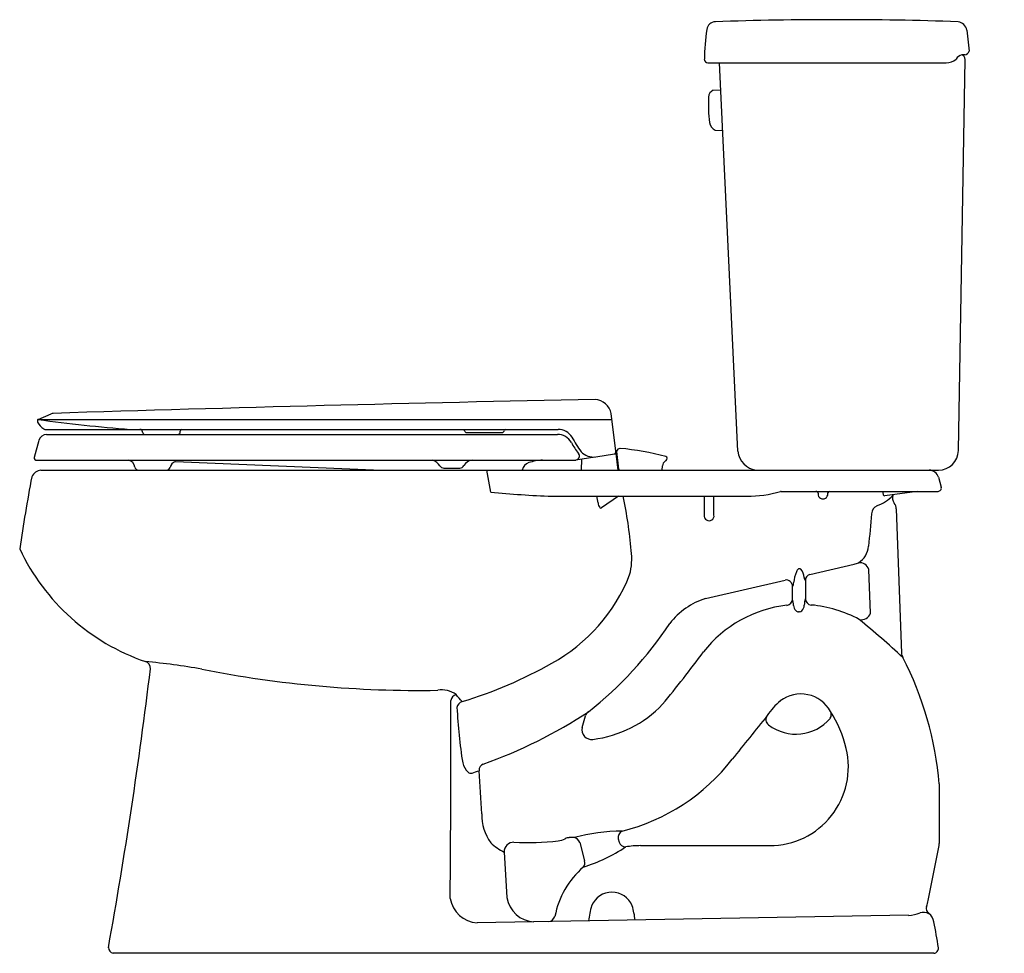
# Model space of a CAD drawing. Extents: x 4258.9 to 4289.4, y 228.2 to 257.1.
import ezdxf

# ---------------------------------------------------------------- set-up
doc = ezdxf.new("R2010")
doc.units = 0
doc.header["$LTSCALE"] = 0.64311
doc.layers.get('0').update_dxf_attribs({"color": 255, "linetype": 'CONTINUOUS'})
doc.layers.get('DEFPOINTS').update_dxf_attribs({"linetype": 'CONTINUOUS'})
doc.styles.get("Standard").update_dxf_attribs({"font": 'txt', "width": 0.8})

msp = doc.modelspace()

# ---------------------------------------------------------------- linework, layer by layer
for p, q in [((4288.271, 256.791), (4288.346, 256.146)), ((4288.207, 256.029), (4288.11, 256.029)), ((4280.236, 255.779), (4287.627, 255.779)), ((4281.162, 243.74), (4280.594, 255.779)), ((4288.008, 243.758), (4288.22, 255.888)), ((4280.404, 254.931), (4280.634, 254.945)), ((4280.464, 253.69), (4280.693, 253.687)), ((4259.441, 244.708), (4259.441, 244.657)), ((4259.463, 244.718), (4259.859, 244.894)), ((4259.463, 244.718), (4277.26, 244.718)), ((4277.382, 243.738), (4277.237, 244.899)), ((4259.666, 244.412), (4275.593, 244.412)), ((4259.482, 244.071), (4259.338, 243.534)), ((4259.723, 244.257), (4275.566, 244.257)), ((4262.698, 244.328), (4262.698, 244.335)), ((4263.864, 244.328), (4263.866, 244.358)), ((4272.757, 244.312), (4273.85, 244.312)), ((4259.338, 243.534), (4259.338, 243.509)), ((4259.388, 243.458), (4276.102, 243.458)), ((4276.142, 243.462), (4276.724, 243.556)), ((4276.317, 243.49), (4276.307, 243.149)), ((4276.756, 243.56), (4277.336, 243.654)), ((4277.391, 243.664), (4277.346, 243.657)), ((4277.382, 243.709), (4277.382, 243.738)), ((4277.391, 243.664), (4277.382, 243.738)), ((4277.454, 243.149), (4277.39, 243.664)), ((4277.399, 243.722), (4277.466, 243.172)), ((4259.544, 243.149), (4287.388, 243.149)), ((4263.719, 243.41), (4270.109, 243.149)), ((4272.044, 243.209), (4272.544, 243.209)), ((4273.498, 242.465), (4273.377, 243.149)), ((4278.821, 243.149), (4278.828, 243.285)), ((4287.393, 242.926), (4287.477, 242.615)), ((4275.396, 242.339), (4281.445, 242.339)), ((4277.459, 242.339), (4276.933, 241.98)), ((4280.123, 242.339), (4280.123, 241.754)), ((4280.423, 241.754), (4280.423, 242.339)), ((4282.51, 242.489), (4287.38, 242.489)), ((4283.654, 242.443), (4283.654, 242.413)), ((4283.954, 242.415), (4283.954, 242.44)), ((4286.733, 242.489), (4285.721, 242.353)), ((4286.082, 241.942), (4286.242, 237.47)), ((4283.075, 240.088), (4283.046, 240.082)), ((4283.4, 239.915), (4284.772, 240.231)), ((4285.279, 238.712), (4285.23, 240.068)), ((4280.16, 239.167), (4282.63, 239.737)), ((4282.862, 239.15), (4282.862, 239.539)), ((4283.259, 239.723), (4283.259, 239.16)), ((4276.335, 235.16), (4276.434, 235.531)), ((4287.415, 233.413), (4287.415, 231.563)), ((4276.086, 231.749), (4275.933, 231.747)), ((4276.259, 231.597), (4276.412, 231.026)), ((4277.455, 231.709), (4277.482, 231.606)), ((4273.917, 231.298), (4273.996, 229.891)), ((4278.149, 231.499), (4282.152, 231.499)), ((4287.069, 229.802), (4287.409, 231.499)), ((4286.456, 229.338), (4273.08, 229.104)), ((4287.243, 228.16), (4261.786, 228.16))]:
    msp.add_line(p, q)
for centre, radius, start, end in [((4280.477, 256.776), 0.28, 91.7951, 171.1356), ((4284.247, 143.358), 113.761, 88.10951, 91.90342), ((4287.932, 256.717), 0.347, 12.438, 78.7126), ((4287.528, 255.762), 7.403, 171.7904, 178.9939), ((4288.228, 255.686), 0.362, 108.9069, 143.9698), ((4288.068, 255.883), 0.152, 1.943, 73.8505), ((4288.186, 256.194), 0.166, 276.9991, 343.522), ((4280.244, 255.897), 0.119, 182.4572, 265.7631), ((4287.627, 256.231), 0.452, 270, 312.7718), ((4280.482, 254.723), 0.222, 110.6723, 181.375), ((4283.879, 254.459), 3.629, 175.9106, 188.4043), ((4280.601, 253.973), 0.314, 188.1447, 244.1554), ((4306.305, -1234.845), 1480.48, 91.144478, 91.795402), ((4276.698, 244.79), 0.55, 11.4593, 86.2104), ((4259.472, 244.667), 0.0511, 100.0114, 127.9853), ((4265.89, 291.135), 46.86, 262.1165, 265.6206), ((4259.925, 244.742), 0.166, 91.6169, 113.4492), ((4259.533, 244.665), 0.0933, 185.1486, 196.4262), ((4259.946, 244.888), 0.561, 206.367, 235.8303), ((4259.673, 244.487), 0.0761, 236.9707, 264.5355), ((4262.606, 244.319), 0.0937, 10.0844, 82.4156), ((4263.923, 244.355), 0.0576, 99.0386, 176.3999), ((4272.62, 244.359), 0.0609, 16.4287, 59.2921), ((4272.768, 244.404), 0.0931, 197.1503, 263.6232), ((4273.849, 244.388), 0.0764, 270.8935, 351.4742), ((4274.018, 244.324), 0.107, 125.3798, 150.7502), ((4275.571, 243.87), 0.543, 34.119, 87.6577), ((4259.74, 243.986), 0.272, 93.4911, 161.6881), ((4262.776, 244.331), 0.0779, 182.0308, 250.8852), ((4263.786, 244.331), 0.0788, 290.2281, 357.7699), ((4275.561, 243.747), 0.51, 30.3165, 89.4276), ((4278.482, 245.404), 2.752, 206.5556, 217.7414), ((4278.523, 245.382), 2.874, 208.6509, 216.778), ((4277.527, 243.689), 0.135, 99.7428, 159.0682), ((4277.509, 243.793), 0.0302, 83.2404, 99.6969), ((4276.497, 233.901), 9.974, 75.8803, 84.1522), ((4287.388, 243.769), 0.62, 269.9999, 359), ((4259.389, 243.509), 0.0514, 180.6015, 268.6503), ((4262.191, 243.195), 0.272, 10.1725, 75.0892), ((4271.531, 243.013), 0.473, 34.0157, 69.9647), ((4272.954, 243.137), 0.322, 94.6119, 152.132), ((4275.187, 241.796), 1.663, 92.8801, 107.7336), ((4276.099, 243.681), 0.224, 270.6978, 280.9754), ((4276.132, 243.582), 0.12, 279.193, 41.8451), ((4276.676, 244.05), 0.496, 221.7277, 279.3058), ((4277.327, 243.709), 0.055, 279.1973, 0), ((4277.431, 243.726), 0.032, 159.0688, 186.9977), ((4277.43, 243.599), 0.0314, 194.4956, 246.9324), ((4277.084, 245.83), 3.022, 307.0382, 307.9861), ((4278.9, 243.507), 0.0731, 307.5841, 65.5034), ((4281.824, 243.811), 0.666, 186.1269, 263.6001), ((4259.596, 242.777), 0.375, 97.8894, 153.7635), ((4262.569, 243.26), 0.111, 188.8755, 269.4961), ((4263.442, 243.26), 0.112, 270.027, 345.513), ((4263.791, 243.172), 0.249, 106.9062, 165.9823), ((4272.072, 243.399), 0.192, 219.1173, 261.5074), ((4272.533, 243.367), 0.158, 274.1182, 329.8574), ((4274.808, 243.055), 0.35, 111.3659, 164.4115), ((4277.535, 243.258), 0.11, 231.5293, 266.1692), ((4279.022, 243.263), 0.195, 127.0266, 173.3858), ((4287.074, 242.81), 0.34, 19.9952, 85.0048), ((4323.296, 231.102), 65.122, 169.52348, 171.51754), ((4287.372, 242.595), 0.107, 274.5003, 10.4997), ((4276.421, 271.957), 29.636, 264.3405, 268.0189), ((4266.484, 240.262), 10.514, 10.2652, 11.3926), ((4266.005, 239.769), 11.88, 4.2856, 12.4918), ((4281.446, 246.116), 3.777, 269.9801, 286.0264), ((4282.517, 242.37), 0.119, 93.2821, 103.7418), ((4283.589, 242.421), 0.0681, 13.7808, 90.4912), ((4283.805, 242.403), 0.151, 176.3574, 5.0651), ((4284.02, 242.42), 0.0684, 89.5522, 162.1414), ((4284.997, 243.35), 1.394, 290.5787, 314.4829), ((4285.989, 242.466), 0.325, 176.0184, 194.844), ((4285.714, 242.393), 0.0404, 194.6367, 280.2943), ((4286.22, 242.278), 0.258, 154.6556, 218.1151), ((4277.059, 242.133), 0.229, 179.2884, 220.9293), ((4276.911, 242.01), 0.0378, 227.5776, 305.4051), ((4285.607, 241.774), 0.296, 113.9863, 176.7134), ((4285.781, 241.931), 0.301, 2.0962, 38.5319), ((4280.274, 241.729), 0.153, 170.8729, 9.6674), ((4400.155, 231.2), 115.331, 174.73083, 175.23269), ((4264.98, 243.576), 6.735, 205.2025, 250.985), ((4284.517, 240.866), 0.711, 303.4369, 353.4668), ((4276.113, 240.374), 1.761, 344.2243, 9.2528), ((4283.086, 240.031), 0.058, 55.1366, 100.9701), ((4284.554, 241.197), 0.99, 282.7557, 290.9879), ((4284.948, 239.981), 0.295, 17.1986, 97.8193), ((4272.76, 241.911), 5.436, 299.0403, 338.2313), ((4284.094, 239.529), 1.205, 157.1653, 174.0221), ((4283.152, 239.94), 0.178, 126.7944, 161.2616), ((4282.76, 239.782), 0.466, 4.0759, 39.5697), ((4283.352, 239.809), 0.127, 177.6023, 223.0523), ((4283.46, 239.723), 0.201, 107.4278, 179.9322), ((4282.661, 239.539), 0.201, 0.0953, 98.909), ((4282.731, 239.64), 0.165, 322.2606, 5.0134), ((4280.868, 236.981), 2.298, 107.9426, 142.1104), ((4283.107, 235.17), 3.807, 96.369, 142.1315), ((4282.662, 239.152), 0.2, 276.6057, 359.2309), ((4281.881, 238.881), 1.018, 3.6925, 15.2931), ((4283.152, 238.963), 0.257, 183.6907, 222.8099), ((4282.96, 238.973), 0.266, 315.0806, 356.791), ((4284.383, 238.867), 1.162, 165.3859, 175.4849), ((4283.46, 239.162), 0.2, 180.7927, 264.8872), ((4283.112, 235.169), 3.809, 61.4488, 85.0343), ((4283.05, 238.868), 0.117, 222.704, 267.9849), ((4283.111, 235.13), 3.622, 90.5664, 91.0337), ((4283.067, 238.865), 0.114, 274.1633, 315.3078), ((4284.995, 238.806), 0.299, 257.9337, 341.6244), ((4269.265, 244.878), 11.743, 308.2187, 326.4732), ((4267.026, 216.556), 28.333, 47.1734, 50.8031), ((4236.498, 270.296), 54.557, 320.8931, 323.0575), ((4286.497, 237.48), 0.254, 182.3019, 214.3753), ((4262.741, 237.009), 0.204, 353.5085, 77.2544), ((4261.244, 219.274), 18, 79.4737, 85.0874), ((4268.523, 249.403), 14.043, 286.9342, 299.3148), ((4276.874, 232.506), 10.58, 4.92, 27.1661), ((4108.394, 255.883), 155.701, 349.80902, 353.02922), ((4271.309, 271.498), 35.185, 258.8968, 270.8874), ((4271.988, 235.61), 0.72, 52.7854, 100.728), ((4272.488, 235.963), 0.229, 106.376, 171.2652), ((4225.563, 194.426), 62.765, 41.44299, 41.70461), ((4283.116, 235.146), 1.059, 29.3175, 126.7014), ((3872.306, 234.296), 399.958, 359.36456, 0.24376), ((4272.677, 235.748), 0.229, 106.1291, 171.008), ((4276.222, 238.381), 3.613, 277.135, 316.2667), ((4284.023, 234.23), 2.342, 131.0901, 146.2064), ((4290.168, 236.753), 17.744, 183.1308, 188.7147), ((4267.964, 248.767), 15.665, 289.794, 303.1518), ((4276.735, 235.389), 0.333, 127.9053, 154.7223), ((4421.99, 122.341), 179.967, 141.02675, 141.57914), ((4282.234, 235.41), 0.2, 141.9999, 234.9049), ((4283.846, 235.563), 0.219, 328.5951, 27.8425), ((4280.927, 233.672), 3.695, 13.167, 32.6301), ((4282.97, 236.351), 1.395, 232.4159, 319.6621), ((4276.628, 235.093), 0.3, 167.2295, 278.2021), ((4282.152, 233.941), 2.442, 270.0003, 13.5677), ((4273.248, 234.235), 0.642, 195.3406, 225.0636), ((4273.325, 233.849), 0.187, 107.5153, 187.3907), ((4276.008, 238.076), 6.327, 284.3394, 321.9696), ((4272.884, 233.876), 0.131, 227.0578, 285.9246), ((4269.627, 243.784), 10.56, 288.1675, 289.4262), ((4197.077, 228.596), 76.242, 2.92224, 3.93267), ((4274.709, 232.462), 1.49, 179.2198, 215.7947), ((4277.574, 226.237), 5.71, 89.9858, 105.1045), ((4277.652, 231.758), 0.204, 112.312, 193.9597), ((4274.52, 232.599), 1.433, 224.6697, 245.1052), ((4274.219, 231.304), 0.303, 89.7409, 181.1238), ((4274.651, 239.606), 8.01, 266.9195, 276.7487), ((4275.518, 232.282), 0.635, 276.7387, 296.8254), ((4275.939, 231.446), 0.301, 91.0789, 116.5586), ((4276.041, 231.525), 0.229, 18.2683, 78.7679), ((4277.684, 231.671), 0.212, 197.9121, 270.2998), ((4287.106, 231.56), 0.309, 348.6067, 0.6249), ((4274.732, 235.97), 5.391, 287.6917, 303.215), ((4278.149, 228.791), 2.708, 90.0002, 99.8573), ((4276.216, 230.967), 0.204, 319.0719, 16.6894), ((4278.149, 228.791), 2.708, 131.0492, 169.0439), ((4277.258, 229.375), 0.68, 22.2225, 157.4784), ((4273.139, 230.014), 0.911, 189.6615, 266.3076), ((4274.895, 230.045), 0.911, 189.692, 266.6161), ((4285.747, 230.066), 1.349, 340.5566, 348.6895), ((4279.088, 228.891), 2.568, 163.1599, 173.8848), ((4275.594, 228.929), 2.399, 6.2442, 17.0339), ((4286.433, 230.291), 0.954, 271.4278, 293.8141), ((4286.914, 229.039), 0.392, 63.3421, 104.2258), ((4287.207, 229.551), 0.2, 160.651, 234.0188), ((4275.268, 229.372), 0.231, 278.2205, 343.4566), ((4286.855, 229.065), 0.401, 10.1182, 54.0822), ((4212.384, 215.467), 76.102, 9.73483, 10.34671), ((4261.83, 228.348), 0.193, 183.8469, 256.7494), ((4287.23, 228.321), 0.162, 274.63, 4.7738)]:
    msp.add_arc(centre, radius, start, end)

# ---------------------------------------------------------------- texts
at = {"layer": 'DEFPOINTS'}
for tag, p, s in [('MODELNUMBER', (4289.421, 228.172), '402324'), ('TRADENAME', (4289.421, 228.17), 'WINDHAM'), ('PRODUCT', (4289.421, 228.169), 'TOILET')]:
    msp.add_attdef(tag, p, s, height=0.001, dxfattribs=at)

doc.saveas('drawing.dxf')
